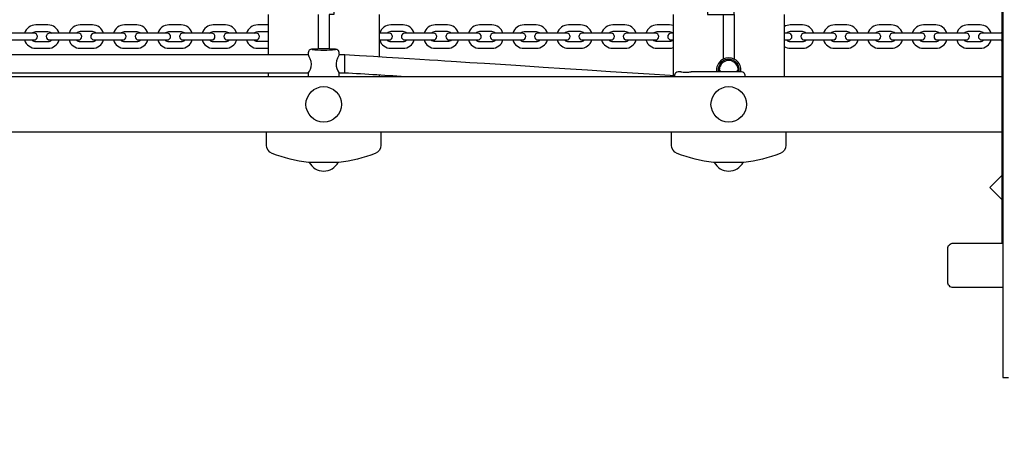
# Model space of a CAD drawing. Units: millimetres. Extents: x 5.1 to 17.5, y 1.8 to 14.2.
# Drawn here: x 11.5 to 12.4, y 6.1 to 6.5 of the extents above; entities that cross this region are included whole.
import ezdxf

# ---------------------------------------------------------------- set-up
doc = ezdxf.new("R2010")
doc.units = ezdxf.units.MM
doc.header["$LTSCALE"] = 95
doc.header["$PDSIZE"] = -1
doc.styles.add('SLDTEXTSTYLE1', font='isocpeui.ttf')
doc.dimstyles.new('SLDDIMSTYLE3', dxfattribs={"dimtxt": 0.285, "dimasz": 0.285, "dimexe": 0, "dimexo": 0.0625, "dimgap": 0.07125, "dimtad": 2, "dimrnd": 1e-09, "dimzin": 12, "dimdsep": 46, "dimtxsty": 'SLDTEXTSTYLE1', "dimsah": 1, "dimcen": 0.09, "dimadec": 0, "dimazin": 3, "dimtfac": 1, "dimtdec": 3, "dimtofl": 0, "dimtmove": 0, "dimatfit": 3, "dimfxl": 1, "dimfrac": 2, "dimtolj": 1, "dimtzin": 12, "dimarcsym": 0})

# ---------------------------------------------------------------- blocks, each defined once
blk = doc.blocks.new('_D_10')
at = {"color": 0, "linetype": 'Continuous', "lineweight": -2, "transparency": 16777216}
for p, q in [((5.14046, 6.81875), (5.14046, 1.88912)), ((14.7955, 6.13875), (14.7955, 1.88912)), ((5.42546, 1.88912), (14.5105, 1.88912))]:
    blk.add_line(p, q, dxfattribs=at)
at = {"color": 0, "linetype": 'Continuous', "transparency": 16777216}
for points in [[(5.42546, 1.93662), (5.42546, 1.84162), (5.14046, 1.88912)], [(14.5105, 1.93662), (14.5105, 1.84162), (14.7955, 1.88912)]]:
    blk.add_solid(points, dxfattribs=at)
at = {"layer": 'Defpoints', "color": 0, "linetype": 'Continuous', "transparency": 16777216}
for p in [(5.14046, 6.88125), (14.7955, 6.20125), (14.7955, 1.88912)]:
    blk.add_point(p, dxfattribs=at)
at = {"color": 0, "linetype": 'Continuous', "lineweight": 18, "transparency": 16777216, "insert": (9.96798, 2.24537), "char_height": 0.285, "attachment_point": 2, "style": 'SLDTEXTSTYLE1'}
blk.add_mtext('\\A1;9.66м', dxfattribs=at)
blk = doc.blocks.new('*D48')
at = {"color": 0, "linetype": 'Continuous', "lineweight": -2, "transparency": 16777216}
for p, q in [((7.14046, 6.82375), (7.14046, 2.62602)), ((13.2955, 6.27932), (13.2955, 2.62602)), ((13.0105, 2.62602), (7.42546, 2.62602))]:
    blk.add_line(p, q, dxfattribs=at)
at = {"color": 0, "linetype": 'Continuous', "transparency": 16777216}
for points in [[(7.42546, 2.67352), (7.42546, 2.57852), (7.14046, 2.62602)], [(13.0105, 2.67352), (13.0105, 2.57852), (13.2955, 2.62602)]]:
    blk.add_solid(points, dxfattribs=at)
at = {"layer": 'Defpoints', "color": 0, "linetype": 'Continuous', "transparency": 16777216}
for p in [(7.14046, 6.88625), (13.2955, 6.34182), (7.14046, 2.62602)]:
    blk.add_point(p, dxfattribs=at)
at = {"color": 0, "linetype": 'Continuous', "lineweight": 18, "transparency": 16777216, "insert": (10.21798, 2.83977), "char_height": 0.285, "attachment_point": 5, "style": 'SLDTEXTSTYLE1'}
blk.add_mtext('\\A1;6.16м', dxfattribs=at)

msp = doc.modelspace()

# ---------------------------------------------------------------- linework, layer by layer
at = {"color": 7, "linetype": 'Continuous', "lineweight": 25}
for p, q in [((12.40349, 7.08025), (12.40349, 6.32225)), ((11.74249, 6.52825), (11.74249, 6.49173)), ((11.78749, 6.52825), (11.78749, 6.49714)), ((11.84249, 6.52825), (11.84249, 6.48995)), ((12.10749, 6.52825), (12.10749, 6.47303)), ((12.15249, 6.52825), (12.15249, 6.48804)), ((12.20749, 6.52825), (12.20749, 6.47225)), ((12.40349, 6.51272), (12.40293, 6.51125)), ((12.40293, 6.50525), (12.40349, 6.50377)), ((11.77872, 6.49173), (11.44126, 6.49173)), ((11.77849, 6.49372), (11.77849, 6.49218)), ((11.81137, 6.49173), (11.80626, 6.49173)), ((11.80649, 6.49218), (11.80649, 6.49372)), ((12.14949, 6.47812), (12.14949, 6.47675)), ((12.16549, 6.47675), (12.16549, 6.47812)), ((10.54512, 6.47225), (12.40349, 6.47225)), ((11.44112, 6.47573), (11.77885, 6.47573)), ((11.74249, 6.47573), (11.74249, 6.47225)), ((11.77849, 6.47526), (11.77849, 6.47225)), ((11.80613, 6.47573), (11.8112, 6.47573)), ((11.80649, 6.47225), (11.80649, 6.47524)), ((11.84249, 6.47392), (11.84249, 6.47225)), ((12.40349, 6.42225), (10.54512, 6.42225))]:
    msp.add_line(p, q, dxfattribs=at)
for points in [[(12.40948, 7.20125), (12.40448, 7.20125), (12.40448, 6.20125), (12.40948, 6.20125)], [(11.79749, 6.90535), (11.79749, 6.87425), (11.80149, 6.87425), (11.80149, 6.52825), (11.79749, 6.52825), (11.79749, 6.49714)], [(12.40349, 6.3831), (12.39267, 6.37228), (12.40349, 6.36146)]]:
    msp.add_lwpolyline(points, dxfattribs=at)
for points in [[(12.16249, 6.52825), (12.16249, 6.87425), (12.15849, 6.87425), (12.15449, 6.87425), (12.15049, 6.87425), (12.14649, 6.87425), (12.14249, 6.87425), (12.13849, 6.87425), (12.13849, 6.52825), (12.14249, 6.52825), (12.14649, 6.52825), (12.15049, 6.52825), (12.15449, 6.52825), (12.15849, 6.52825), (12.16249, 6.52825), (12.16249, 6.48804, 0.240408), (12.15249, 6.48804, 0.180489), (12.14729, 6.48237, 0.131108), (12.14659, 6.47675)], [(11.55405, 6.51125, 0.331679), (11.54399, 6.51875), (11.53299, 6.51875, 0.331679), (11.52293, 6.51125)], [(11.59405, 6.51125, 0.331679), (11.58399, 6.51875), (11.57299, 6.51875, 0.331679), (11.56293, 6.51125)], [(11.63405, 6.51125, 0.331679), (11.62399, 6.51875), (11.61299, 6.51875, 0.331679), (11.60293, 6.51125)], [(11.67405, 6.51125, 0.331679), (11.66399, 6.51875), (11.65299, 6.51875, 0.331679), (11.64293, 6.51125)], [(11.71405, 6.51125, 0.331679), (11.70399, 6.51875), (11.69299, 6.51875, 0.331679), (11.68293, 6.51125)], [(11.74249, 6.51875), (11.73299, 6.51875, 0.331679), (11.72293, 6.51125)], [(11.87405, 6.51125, 0.331679), (11.86399, 6.51875), (11.85299, 6.51875, 0.331679), (11.84293, 6.51125)], [(11.91405, 6.51125, 0.331679), (11.90399, 6.51875), (11.89299, 6.51875, 0.331679), (11.88293, 6.51125)], [(11.95405, 6.51125, 0.331679), (11.94399, 6.51875), (11.93299, 6.51875, 0.331679), (11.92293, 6.51125)], [(11.99405, 6.51125, 0.331679), (11.98399, 6.51875), (11.97299, 6.51875, 0.331679), (11.96293, 6.51125)], [(12.03405, 6.51125, 0.331679), (12.02399, 6.51875), (12.01299, 6.51875, 0.331679), (12.00293, 6.51125)], [(12.07405, 6.51125, 0.331679), (12.06399, 6.51875), (12.05299, 6.51875, 0.331679), (12.04293, 6.51125)], [(12.23405, 6.51125, 0.331679), (12.22399, 6.51875), (12.21299, 6.51875, 0.138709), (12.20749, 6.51719)], [(12.27405, 6.51125, 0.331679), (12.26399, 6.51875), (12.25299, 6.51875, 0.331679), (12.24293, 6.51125)], [(12.31405, 6.51125, 0.331679), (12.30399, 6.51875), (12.29299, 6.51875, 0.331679), (12.28293, 6.51125)], [(12.35405, 6.51125, 0.331679), (12.34399, 6.51875), (12.33299, 6.51875, 0.331679), (12.32293, 6.51125)], [(12.39405, 6.51125, 0.331679), (12.38399, 6.51875), (12.37299, 6.51875, 0.331679), (12.36293, 6.51125)], [(11.52293, 6.50525, 0.331679), (11.53299, 6.49775), (11.54399, 6.49775, 0.331679), (11.55405, 6.50525)], [(11.52963, 6.51125, -0.213422), (11.53299, 6.51275), (11.54399, 6.51275, -0.213422), (11.54734, 6.51125)], [(11.52963, 6.50525, 0.213422), (11.53299, 6.50375), (11.54399, 6.50375, 0.213422), (11.54734, 6.50525)], [(11.56293, 6.50525, 0.331679), (11.57299, 6.49775), (11.58399, 6.49775, 0.331679), (11.59405, 6.50525)], [(11.58734, 6.51125, 0.213422), (11.58399, 6.51275), (11.57299, 6.51275, 0.213422), (11.56963, 6.51125)], [(11.56963, 6.50525, 0.213422), (11.57299, 6.50375), (11.58399, 6.50375, 0.213422), (11.58734, 6.50525)], [(11.60293, 6.50525, 0.331679), (11.61299, 6.49775), (11.62399, 6.49775, 0.331679), (11.63405, 6.50525)], [(11.60963, 6.51125, -0.213422), (11.61299, 6.51275), (11.62399, 6.51275, -0.213422), (11.62734, 6.51125)], [(11.60963, 6.50525, 0.213422), (11.61299, 6.50375), (11.62399, 6.50375, 0.213422), (11.62734, 6.50525)], [(11.64293, 6.50525, 0.331679), (11.65299, 6.49775), (11.66399, 6.49775, 0.331679), (11.67405, 6.50525)], [(11.64963, 6.51125, -0.213422), (11.65299, 6.51275), (11.66399, 6.51275, -0.213422), (11.66734, 6.51125)], [(11.64963, 6.50525, 0.213422), (11.65299, 6.50375), (11.66399, 6.50375, 0.213422), (11.66734, 6.50525)], [(11.68293, 6.50525, 0.331679), (11.69299, 6.49775), (11.70399, 6.49775, 0.331679), (11.71405, 6.50525)], [(11.68963, 6.51125, -0.213422), (11.69299, 6.51275), (11.70399, 6.51275, -0.213422), (11.70734, 6.51125)], [(11.68963, 6.50525, 0.213422), (11.69299, 6.50375), (11.70399, 6.50375, 0.213422), (11.70734, 6.50525)], [(11.72293, 6.50525, 0.331679), (11.73299, 6.49775), (11.74249, 6.49775)], [(11.72963, 6.51125, -0.213422), (11.73299, 6.51275), (11.74249, 6.51275)], [(11.74249, 6.50375), (11.73299, 6.50375, -0.213422), (11.72963, 6.50525)], [(11.84249, 6.50525), (11.84399, 6.50525), (11.85149, 6.50525, 1), (11.85149, 6.51125), (11.84399, 6.51125), (11.84249, 6.51125)], [(11.84293, 6.50525, 0.331679), (11.85299, 6.49775), (11.86399, 6.49775, 0.331679), (11.87405, 6.50525)], [(11.86734, 6.51125, 0.213422), (11.86399, 6.51275), (11.85299, 6.51275, 0.213422), (11.84963, 6.51125)], [(11.84963, 6.50525, 0.213422), (11.85299, 6.50375), (11.86399, 6.50375, 0.213422), (11.86734, 6.50525)], [(11.88293, 6.50525, 0.331679), (11.89299, 6.49775), (11.90399, 6.49775, 0.331679), (11.91405, 6.50525)], [(11.90734, 6.51125, 0.213422), (11.90399, 6.51275), (11.89299, 6.51275, 0.213422), (11.88963, 6.51125)], [(11.90734, 6.50525, -0.213422), (11.90399, 6.50375), (11.89299, 6.50375, -0.213422), (11.88963, 6.50525)], [(11.92293, 6.50525, 0.331679), (11.93299, 6.49775), (11.94399, 6.49775, 0.331679), (11.95405, 6.50525)], [(11.94734, 6.51125, 0.213422), (11.94399, 6.51275), (11.93299, 6.51275, 0.213422), (11.92963, 6.51125)], [(11.92963, 6.50525, 0.213422), (11.93299, 6.50375), (11.94399, 6.50375, 0.213422), (11.94734, 6.50525)], [(11.96293, 6.50525, 0.331679), (11.97299, 6.49775), (11.98399, 6.49775, 0.331679), (11.99405, 6.50525)], [(11.96963, 6.51125, -0.213422), (11.97299, 6.51275), (11.98399, 6.51275, -0.213422), (11.98734, 6.51125)], [(11.96963, 6.50525, 0.213422), (11.97299, 6.50375), (11.98399, 6.50375, 0.213422), (11.98734, 6.50525)], [(12.00293, 6.50525, 0.331679), (12.01299, 6.49775), (12.02399, 6.49775, 0.331679), (12.03405, 6.50525)], [(12.02734, 6.51125, 0.213422), (12.02399, 6.51275), (12.01299, 6.51275, 0.213422), (12.00963, 6.51125)], [(12.00963, 6.50525, 0.213422), (12.01299, 6.50375), (12.02399, 6.50375, 0.213422), (12.02734, 6.50525)], [(12.04293, 6.50525, 0.331679), (12.05299, 6.49775), (12.06399, 6.49775, 0.331679), (12.07405, 6.50525)], [(12.06734, 6.51125, 0.213422), (12.06399, 6.51275), (12.05299, 6.51275, 0.213422), (12.04963, 6.51125)], [(12.04963, 6.50525, 0.213422), (12.05299, 6.50375), (12.06399, 6.50375, 0.213422), (12.06734, 6.50525)], [(12.08963, 6.51125, -0.213422), (12.09299, 6.51275), (12.10399, 6.51275, -0.213422), (12.10734, 6.51125)], [(12.10734, 6.50525, -0.213422), (12.10399, 6.50375), (12.09299, 6.50375, -0.213422), (12.08963, 6.50525)], [(12.10749, 6.51125), (12.10549, 6.51125, 1), (12.10549, 6.50525), (12.10749, 6.50525)], [(12.20749, 6.50525), (12.21149, 6.50525, 1), (12.21149, 6.51125), (12.20749, 6.51125)], [(12.20749, 6.4993, 0.138709), (12.21299, 6.49775), (12.22399, 6.49775, 0.331679), (12.23405, 6.50525)], [(12.22734, 6.51125, 0.213422), (12.22399, 6.51275), (12.21299, 6.51275, 0.213422), (12.20963, 6.51125)], [(12.20963, 6.50525, 0.213422), (12.21299, 6.50375), (12.22399, 6.50375, 0.213422), (12.22734, 6.50525)], [(12.24293, 6.50525, 0.331679), (12.25299, 6.49775), (12.26399, 6.49775, 0.331679), (12.27405, 6.50525)], [(12.26734, 6.51125, 0.213422), (12.26399, 6.51275), (12.25299, 6.51275, 0.213422), (12.24963, 6.51125)], [(12.24963, 6.50525, 0.213422), (12.25299, 6.50375), (12.26399, 6.50375, 0.213422), (12.26734, 6.50525)], [(12.28293, 6.50525, 0.331679), (12.29299, 6.49775), (12.30399, 6.49775, 0.331679), (12.31405, 6.50525)], [(12.30734, 6.51125, 0.213422), (12.30399, 6.51275), (12.29299, 6.51275, 0.213422), (12.28963, 6.51125)], [(12.28963, 6.50525, 0.213422), (12.29299, 6.50375), (12.30399, 6.50375, 0.213422), (12.30734, 6.50525)], [(12.32293, 6.50525, 0.331679), (12.33299, 6.49775), (12.34399, 6.49775, 0.331679), (12.35405, 6.50525)], [(12.34734, 6.51125, 0.213422), (12.34399, 6.51275), (12.33299, 6.51275, 0.213422), (12.32963, 6.51125)], [(12.32963, 6.50525, 0.213422), (12.33299, 6.50375), (12.34399, 6.50375, 0.213422), (12.34734, 6.50525)], [(12.36293, 6.50525, 0.331679), (12.37299, 6.49775), (12.38399, 6.49775, 0.331679), (12.39405, 6.50525)], [(12.38734, 6.51125, 0.213422), (12.38399, 6.51275), (12.37299, 6.51275, 0.213422), (12.36963, 6.51125)], [(12.36963, 6.50525, 0.213422), (12.37299, 6.50375), (12.38399, 6.50375, 0.213422), (12.38734, 6.50525)], [(12.40349, 6.51125), (12.39299, 6.51125), (12.38549, 6.51125, 1), (12.38549, 6.50525), (12.39299, 6.50525), (12.40349, 6.50525)], [(12.16687, 6.47675, 1.082596), (12.14799, 6.47825), (12.14811, 6.47675)], [(12.16839, 6.47675, 0.131108), (12.16768, 6.48237, 0.180489), (12.16249, 6.48804)], [(12.10899, 6.47225), (12.10899, 6.47375, -0.414214), (12.11199, 6.47675), (12.11386, 6.47675)], [(12.12408, 6.47675), (12.16899, 6.47675, -0.414214), (12.17199, 6.47375), (12.17199, 6.47225)], [(11.84399, 6.42225), (11.84399, 6.41954), (11.84399, 6.41055, -0.307539), (11.83894, 6.40312, -0.067317), (11.80614, 6.39499), (11.79249, 6.39499), (11.77884, 6.39499, -0.067317), (11.74604, 6.40312, -0.307539), (11.74099, 6.41055), (11.74099, 6.41954), (11.74099, 6.42225)], [(12.20899, 6.42225), (12.20899, 6.41954), (12.20899, 6.41055, -0.307539), (12.20394, 6.40312, -0.067317), (12.17114, 6.39499), (12.15749, 6.39499), (12.14384, 6.39499, -0.067317), (12.11104, 6.40312, -0.307539), (12.10599, 6.41055), (12.10599, 6.41954), (12.10599, 6.42225)], [(12.40448, 6.28225), (12.35985, 6.28225, -0.414214), (12.35485, 6.28725), (12.35485, 6.31725, -0.414214), (12.35985, 6.32225), (12.40448, 6.32225)]]:
    msp.add_lwpolyline(points, format="xyb", dxfattribs=at)
at = {"color": 7, "linetype": 'Continuous', "lineweight": 25, "flags": 128}
for points in [[(12.10749, 6.51815), (12.10604, 6.51855), (12.10399, 6.51875), (12.09299, 6.51875, 0.331679), (12.08293, 6.51125)], [(12.08293, 6.50525, 0.331679), (12.09299, 6.49775), (12.10399, 6.49775), (12.10604, 6.49795), (12.10749, 6.49835)], [(11.77853, 6.47529, 0.170969), (11.78136, 6.48336), (11.78109, 6.48587), (11.78041, 6.48812), (11.77951, 6.49019), (11.77872, 6.49173), (11.77851, 6.49218)], [(12.10899, 6.47293), (12.1088, 6.47294), (12.10471, 6.47321), (12.08574, 6.47443), (12.05094, 6.47668), (12.03022, 6.47802), (12.00979, 6.47933), (11.99037, 6.48058), (11.97828, 6.48135), (11.96548, 6.48218), (11.95167, 6.48306), (11.93747, 6.48397), (11.92429, 6.48481), (11.91222, 6.48557), (11.90724, 6.48589), (11.90174, 6.48624), (11.89523, 6.48665), (11.88771, 6.48713), (11.87919, 6.48766), (11.86966, 6.48826), (11.85976, 6.48888), (11.84896, 6.48955), (11.83727, 6.49027), (11.82469, 6.49103), (11.8112, 6.49173), (11.8112, 6.47573, -0.002411), (11.86941, 6.47225)]]:
    msp.add_lwpolyline(points, format="xyb", dxfattribs=at)
at = {"color": 7, "linetype": 'Continuous', "lineweight": 25}
for points in [[(11.52399, 6.50525), (11.53149, 6.50525, 1), (11.53149, 6.51125), (11.52399, 6.51125), (11.51299, 6.51125), (11.50549, 6.51125, 1), (11.50549, 6.50525), (11.51299, 6.50525)], [(11.57149, 6.51125), (11.56399, 6.51125), (11.55299, 6.51125), (11.54549, 6.51125, 1), (11.54549, 6.50525), (11.55299, 6.50525), (11.56399, 6.50525), (11.57149, 6.50525, 1)], [(11.60399, 6.51125), (11.59299, 6.51125), (11.58549, 6.51125, 1), (11.58549, 6.50525), (11.59299, 6.50525), (11.60399, 6.50525), (11.61149, 6.50525, 1), (11.61149, 6.51125)], [(11.65149, 6.51125), (11.64399, 6.51125), (11.63299, 6.51125), (11.62549, 6.51125, 1), (11.62549, 6.50525), (11.63299, 6.50525), (11.64399, 6.50525), (11.65149, 6.50525, 1)], [(11.66549, 6.51125, 1), (11.66549, 6.50525), (11.67299, 6.50525), (11.68399, 6.50525), (11.69149, 6.50525, 1), (11.69149, 6.51125), (11.68399, 6.51125), (11.67299, 6.51125)], [(11.72399, 6.50525), (11.73149, 6.50525, 1), (11.73149, 6.51125), (11.72399, 6.51125), (11.71299, 6.51125), (11.70549, 6.51125, 1), (11.70549, 6.50525), (11.71299, 6.50525)], [(11.88399, 6.50525), (11.89149, 6.50525, 1), (11.89149, 6.51125), (11.88399, 6.51125), (11.87299, 6.51125), (11.86549, 6.51125, 1), (11.86549, 6.50525), (11.87299, 6.50525)], [(11.90549, 6.50525), (11.91299, 6.50525), (11.92399, 6.50525), (11.93149, 6.50525, 1), (11.93149, 6.51125), (11.92399, 6.51125), (11.91299, 6.51125), (11.90549, 6.51125, 1)], [(11.96399, 6.50525), (11.97149, 6.50525, 1), (11.97149, 6.51125), (11.96399, 6.51125), (11.95299, 6.51125), (11.94549, 6.51125, 1), (11.94549, 6.50525), (11.95299, 6.50525)], [(11.98549, 6.51125, 1), (11.98549, 6.50525), (11.99299, 6.50525), (12.00399, 6.50525), (12.01149, 6.50525, 1), (12.01149, 6.51125), (12.00399, 6.51125), (11.99299, 6.51125)], [(12.05149, 6.51125), (12.04399, 6.51125), (12.03299, 6.51125), (12.02549, 6.51125, 1), (12.02549, 6.50525), (12.03299, 6.50525), (12.04399, 6.50525), (12.05149, 6.50525, 1)], [(12.08399, 6.51125), (12.07299, 6.51125), (12.06549, 6.51125, 1), (12.06549, 6.50525), (12.07299, 6.50525), (12.08399, 6.50525), (12.09149, 6.50525, 1), (12.09149, 6.51125)], [(12.24399, 6.51125), (12.23299, 6.51125), (12.22549, 6.51125, 1), (12.22549, 6.50525), (12.23299, 6.50525), (12.24399, 6.50525), (12.25149, 6.50525, 1), (12.25149, 6.51125)], [(12.26549, 6.50525), (12.27299, 6.50525), (12.28399, 6.50525), (12.29149, 6.50525, 1), (12.29149, 6.51125), (12.28399, 6.51125), (12.27299, 6.51125), (12.26549, 6.51125, 1)], [(12.32399, 6.51125), (12.31299, 6.51125), (12.30549, 6.51125, 1), (12.30549, 6.50525), (12.31299, 6.50525), (12.32399, 6.50525), (12.33149, 6.50525, 1), (12.33149, 6.51125)], [(12.34549, 6.50525), (12.35299, 6.50525), (12.36399, 6.50525), (12.37149, 6.50525, 1), (12.37149, 6.51125), (12.36399, 6.51125), (12.35299, 6.51125), (12.34549, 6.51125, 1)]]:
    msp.add_lwpolyline(points, format="xyb", close=True, dxfattribs=at)
at = {"color": 7, "linetype": 'Continuous', "lineweight": 25, "flags": 128}
for points in [[(11.80645, 6.49372), (11.80646, 6.4941), (11.80622, 6.49497), (11.80581, 6.49562), (11.80534, 6.49609), (11.80487, 6.4964), (11.80446, 6.49658), (11.8041, 6.4967), (11.80372, 6.49678), (11.80316, 6.49686), (11.80222, 6.49695), (11.80111, 6.49702), (11.79971, 6.49708), (11.79813, 6.49713), (11.79641, 6.49716), (11.79459, 6.49719), (11.79281, 6.49719), (11.79249, 6.49719), (11.7915, 6.49719), (11.78964, 6.49718), (11.78786, 6.49715), (11.78621, 6.49711), (11.78472, 6.49706), (11.78343, 6.49699), (11.78236, 6.49692), (11.78147, 6.49682), (11.78094, 6.49671), (11.78048, 6.49657), (11.78003, 6.49636), (11.7795, 6.49598), (11.77899, 6.49539), (11.77862, 6.4946), (11.77849, 6.49373)], [(11.80646, 6.49218), (11.80631, 6.49183), (11.80577, 6.49078), (11.80493, 6.48901), (11.80402, 6.48641), (11.80363, 6.48405), (11.80375, 6.48163), (11.80426, 6.47955), (11.80508, 6.47756), (11.80599, 6.47592), (11.80646, 6.47524), (11.80648, 6.47524)], [(11.77872, 6.47573), (11.77849, 6.47524), (11.7785, 6.47526)], [(12.12408, 6.47673), (12.12418, 6.47672), (12.12389, 6.47659), (12.12324, 6.47639), (12.12218, 6.47613), (12.12067, 6.4759), (12.11884, 6.47581), (12.11698, 6.47594), (12.11535, 6.47623), (12.11422, 6.47654), (12.11383, 6.4767), (12.11386, 6.47675), (12.11429, 6.47669), (12.11509, 6.47655), (12.11632, 6.47637), (12.11798, 6.47622), (12.11986, 6.47621), (12.12167, 6.47637), (12.12245, 6.47648), (12.12245, 6.47648), (12.12343, 6.47664), (12.12403, 6.47674)]]:
    msp.add_lwpolyline(points, dxfattribs=at)
at = {"color": 7, "linetype": 'Continuous', "lineweight": 25}
for centre in [(11.79249, 6.44725), (12.15749, 6.44725)]:
    msp.add_circle(centre, 0.016, dxfattribs=at)
for centre, radius, start, end in [((11.79243, 6.63628), 0.14009, 265.70923, 274.37752), ((12.15749, 6.47825), 0.0085, 349.83575, 190.16425), ((11.79249, 6.40222), 0.01497, 208.87528, 331.12472), ((12.15749, 6.40222), 0.01497, 208.87528, 331.12472)]:
    msp.add_arc(centre, radius, start, end, dxfattribs=at)

# ---------------------------------------------------------------- dimensions: what is measured, and where the dimension line sits
at = {"color": 7, "linetype": 'Continuous', "lineweight": 18}
dim = msp.add_linear_dim(base=(7.14046, 2.62602), p1=(13.2955, 6.34182), p2=(7.14046, 6.88625), dimstyle='SLDDIMSTYLE3', override={"dimtad": 3, "dimpost": 'м'}, dxfattribs=at)
dim.commit()
dim.dimension.update_dxf_attribs({"geometry": '*D48', "text_midpoint": (10.21798, 2.83977)})
dim = msp.add_linear_dim(base=(14.7955, 1.88912), p1=(5.14046, 6.88125), p2=(14.7955, 6.20125), dimstyle='SLDDIMSTYLE3', override={"dimtad": 3, "dimpost": 'м'}, dxfattribs=at)
dim.commit()
dim.dimension.update_dxf_attribs({"geometry": '_D_10', "text_midpoint": (9.96798, 1.88912), "dimtype": 160})

doc.saveas('drawing.dxf')
